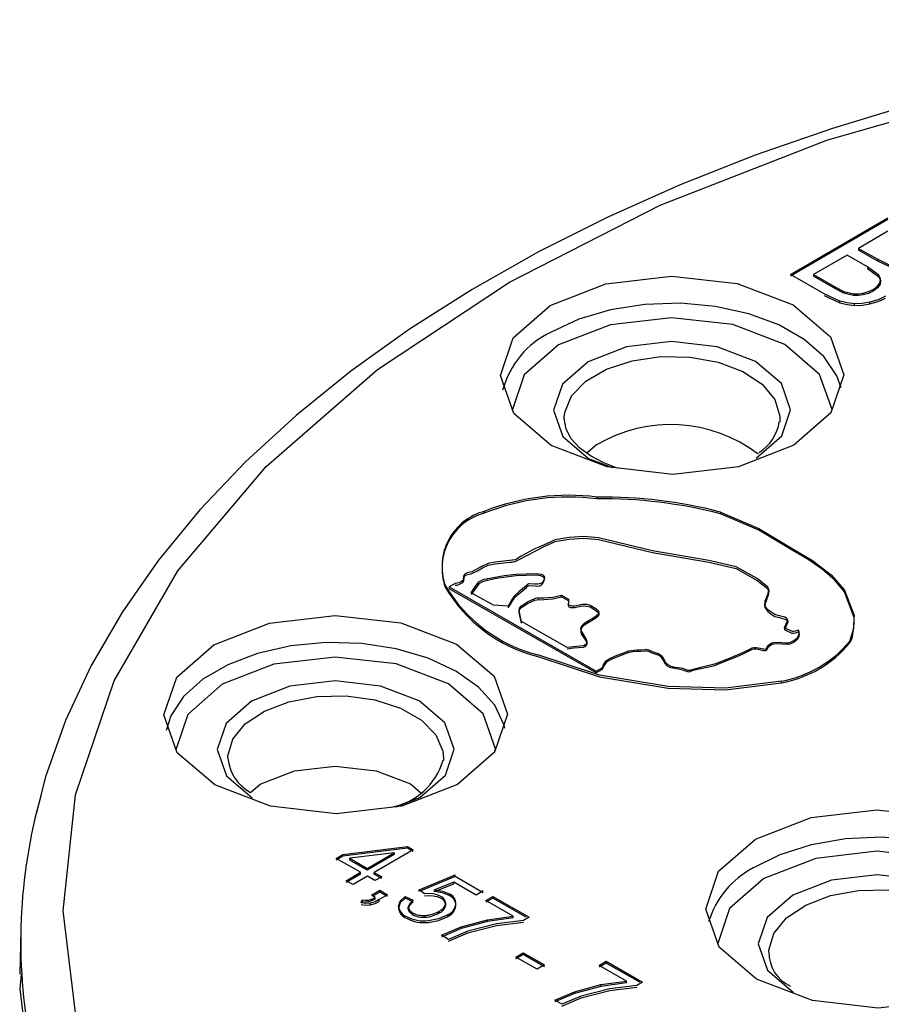
# Model space of a CAD drawing. Units: millimetres. Extents: x -2313 to 292, y -888 to 850.
# Drawn here: x 206 to 214, y 308 to 317 of the extents above; entities that cross this region are included whole.
import ezdxf

# ---------------------------------------------------------------- set-up
doc = ezdxf.new("R2010")
doc.units = ezdxf.units.MM

msp = doc.modelspace()

# ---------------------------------------------------------------- linework, layer by layer
for p, q in [((212.9826, 314.9982), (213.8983, 315.5309)), ((213.8983, 315.5146), (212.9826, 314.9819)), ((213.9001, 315.4051), (213.6234, 315.2441)), ((213.5154, 315.1812), (213.2005, 314.9981)), ((213.7074, 315.0712), (213.5154, 315.1812)), ((213.6234, 315.2441), (213.803, 315.1412)), ((213.6234, 315.2441), (213.6234, 315.2278)), ((213.803, 315.1249), (213.6234, 315.2278)), ((213.813, 314.9927), (213.7074, 315.0712)), ((213.7074, 315.0712), (213.7074, 315.0549)), ((213.803, 315.1412), (213.9181, 315.0871)), ((213.803, 315.1412), (213.803, 315.1249)), ((213.9181, 315.0708), (213.803, 315.1249)), ((213.2992, 314.8168), (212.9826, 314.9982)), ((213.2005, 314.9981), (213.4073, 314.8797)), ((213.2005, 314.9981), (213.2005, 314.9818)), ((213.4073, 314.8633), (213.2005, 314.9818)), ((213.7074, 315.0549), (213.813, 314.9764)), ((213.8262, 314.9238), (213.8262, 314.9075)), ((213.4479, 314.7489), (213.2992, 314.8168)), ((213.2992, 314.8005), (213.4479, 314.7326)), ((213.4073, 314.8797), (213.4864, 314.8393)), ((213.4073, 314.8797), (213.4073, 314.8633)), ((213.4864, 314.823), (213.4073, 314.8633)), ((213.4864, 314.8393), (213.5748, 314.8173)), ((213.4864, 314.8393), (213.4864, 314.823)), ((213.5748, 314.801), (213.4864, 314.823)), ((213.5748, 314.8173), (213.5748, 314.801)), ((213.6673, 314.8232), (213.6673, 314.8068)), ((213.7613, 314.8586), (213.7613, 314.8423)), ((213.4479, 314.7326), (213.4479, 314.7489)), ((213.5848, 314.707), (213.5848, 314.7233)), ((213.7303, 314.7216), (213.7303, 314.7379)), ((210.8569, 313.637), (210.8571, 313.6573)), ((212.8848, 313.637), (212.8831, 313.6094)), ((211.1611, 313.3962), (211.0704, 313.3173)), ((211.1646, 312.889), (211.1646, 312.9053)), ((210.1115, 312.7569), (210.1115, 312.7732)), ((212.3249, 312.7654), (212.3249, 312.7491)), ((212.9991, 312.4065), (212.9991, 312.4229)), ((209.8317, 312.0941), (209.7745, 312.0609)), ((209.7745, 312.0609), (211.1572, 311.2687)), ((209.7745, 312.0609), (209.7745, 312.0445)), ((211.1572, 311.2523), (209.7745, 312.0445)), ((210.1905, 311.8885), (209.9832, 312.0073)), ((210.831, 311.985), (210.898, 311.9466)), ((210.831, 311.9687), (210.831, 311.985)), ((210.898, 311.9303), (210.831, 311.9687)), ((210.3287, 311.8813), (210.1905, 311.8885)), ((210.8836, 311.4915), (210.4558, 311.7366)), ((213.5396, 311.5329), (213.5396, 311.5492)), ((211.1572, 311.2687), (211.2144, 311.3019)), ((211.2144, 311.2856), (211.1572, 311.2523)), ((211.2144, 311.2856), (211.2144, 311.3019)), ((211.1572, 311.2687), (211.1572, 311.2523)), ((212.8987, 311.1601), (212.8987, 311.1764)), ((209.7223, 310.4469), (209.7214, 310.4285)), ((209.4128, 310.2093), (209.5097, 310.1262)), ((208.7762, 309.5465), (209.3824, 309.6209)), ((209.3824, 309.6209), (209.4353, 309.5905)), ((209.3824, 309.6045), (209.3824, 309.6209)), ((208.7128, 309.5096), (208.7762, 309.5465)), ((208.7762, 309.5302), (208.7128, 309.4933)), ((209.3824, 309.6045), (208.7762, 309.5302)), ((208.7762, 309.5302), (208.7762, 309.5465)), ((209.2594, 309.5631), (208.8399, 309.51)), ((209.0053, 309.4153), (209.2594, 309.5631)), ((209.2594, 309.5467), (209.0053, 309.3989)), ((209.4353, 309.5905), (209.0701, 309.3781)), ((209.2594, 309.5631), (209.2594, 309.5467)), ((209.4353, 309.5742), (209.3824, 309.6045)), ((208.9419, 309.3784), (208.7128, 309.5096)), ((208.8399, 309.51), (209.0053, 309.4153)), ((208.8399, 309.4937), (208.8399, 309.51)), ((209.0053, 309.3989), (208.8399, 309.4937)), ((208.8069, 309.2999), (208.9419, 309.3784)), ((208.9419, 309.362), (208.8069, 309.2835)), ((209.0067, 309.3412), (208.8718, 309.2627)), ((208.9419, 309.362), (208.9419, 309.3784)), ((209.0053, 309.4153), (209.0053, 309.3989)), ((209.078, 309.3003), (209.0067, 309.3412)), ((209.0701, 309.3781), (209.1414, 309.3372)), ((209.0701, 309.3618), (209.0701, 309.3781)), ((209.1414, 309.3209), (209.0701, 309.3618)), ((209.1414, 309.3372), (209.078, 309.3003)), ((209.4923, 309.2148), (209.8329, 309.3539)), ((209.8329, 309.3376), (209.5088, 309.2053)), ((209.8329, 309.3376), (209.8329, 309.3539)), ((210.0955, 309.1871), (209.8329, 309.3376)), ((208.8718, 309.2627), (208.8069, 309.2999)), ((209.8186, 309.2857), (209.6387, 309.2139)), ((209.6387, 309.1976), (209.8186, 309.2694)), ((210.0293, 309.165), (209.8186, 309.2857)), ((209.8186, 309.2694), (209.8186, 309.2857)), ((209.0443, 309.1639), (209.1231, 309.2097)), ((209.0811, 309.1428), (209.0443, 309.1639)), ((209.1231, 309.1934), (209.0585, 309.1558)), ((209.197, 309.1674), (209.1182, 309.1216)), ((209.1231, 309.2097), (209.197, 309.1674)), ((209.1231, 309.1934), (209.1231, 309.2097)), ((209.197, 309.1511), (209.1231, 309.1934)), ((209.362, 309.1523), (209.4362, 309.1169)), ((209.362, 309.136), (209.362, 309.1523)), ((209.5447, 309.175), (209.4923, 309.2148)), ((209.4923, 309.1985), (209.4923, 309.2148)), ((209.6387, 309.1976), (209.6387, 309.2139)), ((209.7739, 309.161), (209.7739, 309.1773)), ((210.0955, 309.2034), (210.0293, 309.165)), ((210.1187, 309.1138), (210.1852, 309.1525)), ((210.1852, 309.1525), (210.527, 308.9566)), ((210.1852, 309.1361), (210.1852, 309.1525)), ((208.9465, 309.0912), (208.9581, 309.1187)), ((208.9581, 309.1024), (208.9531, 309.0904)), ((208.9581, 309.1024), (208.9581, 309.1187)), ((209.0168, 309.1016), (209.0168, 309.1179)), ((209.0337, 309.0729), (209.0337, 309.0893)), ((209.0811, 309.1265), (209.0811, 309.1428)), ((209.1182, 309.1052), (209.1182, 309.1216)), ((209.4362, 309.1006), (209.362, 309.136)), ((209.7425, 309.0688), (209.7425, 309.0851)), ((209.8393, 309.0644), (209.8393, 309.0807)), ((210.1852, 309.1361), (210.1187, 309.0975)), ((210.3773, 308.9656), (210.1187, 309.1138)), ((210.5001, 308.9557), (210.1852, 309.1361)), ((209.3912, 309.034), (209.3912, 309.0504)), ((209.4313, 308.9804), (209.4313, 308.9968)), ((209.5482, 308.9568), (209.5482, 308.9732)), ((209.6806, 308.9965), (209.6806, 309.0128)), ((210.1364, 308.9332), (210.3773, 308.9656)), ((210.3773, 308.9493), (210.3773, 308.9656)), ((209.8879, 308.8661), (210.1364, 308.9332)), ((210.1364, 308.9169), (209.8879, 308.8498)), ((210.2209, 308.8941), (209.9491, 308.8244)), ((209.9491, 308.8081), (210.2209, 308.8777)), ((210.3773, 308.9493), (210.1364, 308.9169)), ((210.1364, 308.9169), (210.1364, 308.9332)), ((210.4732, 308.9253), (210.2209, 308.8941)), ((210.2209, 308.8777), (210.4732, 308.909)), ((210.527, 308.9566), (210.4732, 308.9253)), ((205.7481, 308.8342), (205.7392, 308.4201)), ((209.7028, 308.7866), (209.8879, 308.8661)), ((209.8879, 308.8498), (209.7028, 308.7703)), ((209.7694, 308.7484), (209.7028, 308.7866)), ((209.9491, 308.8244), (209.7694, 308.7484)), ((209.7694, 308.7321), (209.9491, 308.8081)), ((209.8879, 308.8498), (209.8879, 308.8661)), ((210.4018, 308.5814), (210.4714, 308.6219)), ((210.4714, 308.6056), (210.4018, 308.5651)), ((210.4714, 308.6219), (210.6706, 308.5078)), ((210.4714, 308.6056), (210.4714, 308.6219)), ((210.6706, 308.4914), (210.4714, 308.6056)), ((210.601, 308.4673), (210.4018, 308.5814)), ((210.6706, 308.5078), (210.601, 308.4673)), ((211.1846, 308.5031), (211.2511, 308.5418)), ((211.2511, 308.5255), (211.1846, 308.4868)), ((211.4432, 308.3549), (211.1846, 308.5031)), ((211.2511, 308.5418), (211.5929, 308.346)), ((211.2511, 308.5255), (211.2511, 308.5418)), ((211.566, 308.3451), (211.2511, 308.5255)), ((210.9538, 308.2555), (211.2023, 308.3225)), ((211.2023, 308.3225), (211.4432, 308.3549)), ((211.4432, 308.3386), (211.2023, 308.3062)), ((211.2023, 308.3062), (211.2023, 308.3225)), ((211.5391, 308.3147), (211.2868, 308.2834)), ((211.4432, 308.3386), (211.4432, 308.3549)), ((211.5929, 308.346), (211.5391, 308.3147)), ((210.7687, 308.1759), (210.9538, 308.2555)), ((210.9538, 308.2391), (210.7687, 308.1596)), ((211.2023, 308.3062), (210.9538, 308.2391)), ((210.9538, 308.2555), (210.9538, 308.2391)), ((211.2868, 308.2834), (211.015, 308.2137)), ((211.015, 308.1974), (211.2868, 308.2671)), ((211.2868, 308.2671), (211.5391, 308.2983)), ((210.8353, 308.1378), (210.7687, 308.1759)), ((211.015, 308.2137), (210.8353, 308.1378)), ((210.8353, 308.1214), (211.015, 308.1974))]:
    msp.add_line(p, q)
at = {"flags": 128}
for points in [[(210.4194, 303.1266), (209.1673, 303.9444), (208.111, 304.8497), (207.2683, 305.8268), (206.6537, 306.8591), (206.2778, 307.9287), (206.147, 309.0176), (206.2635, 310.1071), (206.6253, 311.1783), (207.2262, 312.2132), (208.0561, 313.1941), (209.1005, 314.1038), (210.3417, 314.9272), (211.7586, 315.65), (213.3265, 316.2598), (215.0191, 316.7463), (216.8073, 317.1011), (218.6601, 317.318), (220.5463, 317.3936), (222.4336, 317.3263), (224.2892, 317.1175)], [(214.1188, 316.5969), (213.3778, 316.3714), (212.6526, 316.1193), (211.9478, 315.8411), (211.2672, 315.5377), (210.6141, 315.2098), (209.9917, 314.8585), (209.4029, 314.4846), (208.85, 314.0893), (208.3356, 313.6735), (207.8617, 313.2382), (207.4304, 312.7846), (207.0436, 312.3137), (206.7033, 311.8263), (206.4113, 311.3236), (206.1695, 310.8064), (205.98, 310.2756), (205.8934, 309.9274)], [(210.7253, 314.7074), (211.2476, 314.9105), (211.8647, 314.9828), (212.4828, 314.9132), (213.0078, 314.7124), (213.3596, 314.4109), (213.4848, 314.0546), (213.3643, 313.6978), (213.0164, 313.3948)], [(213.8262, 314.9238), (213.8298, 314.9589), (213.813, 314.9927)], [(213.7613, 314.8586), (213.8018, 314.8886), (213.8262, 314.9238)], [(213.8262, 314.9075), (213.8018, 314.8723), (213.7613, 314.8423)], [(213.813, 314.9764), (213.8298, 314.9426), (213.8262, 314.9075)], [(213.5748, 314.8173), (213.62, 314.8166), (213.6673, 314.8232)], [(213.6673, 314.8068), (213.6216, 314.8004), (213.5748, 314.801)], [(213.6673, 314.8232), (213.7169, 314.8374), (213.7613, 314.8586)], [(213.7613, 314.8423), (213.7169, 314.821), (213.6673, 314.8068)], [(213.8751, 314.7934), (213.8073, 314.761), (213.7303, 314.7379)], [(213.0164, 313.3948), (212.4942, 313.1917), (211.877, 313.1194), (211.2589, 313.1889), (210.734, 313.3898), (210.3821, 313.6913), (210.2569, 314.0476), (210.3774, 314.4044), (210.7253, 314.7074)], [(213.4584, 313.9332), (213.418, 314.0462), (213.2967, 314.2266), (213.1131, 314.3885), (212.8751, 314.5248), (212.5933, 314.6296), (212.28, 314.6983), (211.9487, 314.7278), (211.614, 314.7169), (211.2906, 314.6661), (210.9925, 314.5776), (210.7328, 314.4553)], [(213.5848, 314.7233), (213.5154, 314.7316), (213.4479, 314.7489)], [(213.4479, 314.7326), (213.5154, 314.7153), (213.5848, 314.707)], [(213.7303, 314.7379), (213.6588, 314.7258), (213.5848, 314.7233)], [(213.5848, 314.707), (213.6589, 314.7095), (213.7303, 314.7216)], [(213.7303, 314.7216), (213.8073, 314.7447), (213.8751, 314.777)], [(213.3641, 313.6977), (213.3743, 313.7277), (213.2577, 314.0596), (212.9299, 314.3405), (212.4409, 314.5276), (211.865, 314.5924), (211.2901, 314.525), (210.8037, 314.3359)], [(210.8037, 314.3359), (210.4797, 314.0536), (210.3674, 313.7212)], [(212.6615, 313.2715), (212.9016, 313.4805), (212.9848, 313.7268), (212.8984, 313.9728), (212.6556, 314.1809), (212.2932, 314.3196), (211.8664, 314.3676), (211.4405, 314.3176), (211.0802, 314.1775)], [(211.0802, 314.1775), (210.8401, 313.9684), (210.7569, 313.7221), (210.8433, 313.4762), (211.0862, 313.268), (211.307, 313.1835)], [(210.8571, 313.6573), (210.8618, 313.7019), (210.9262, 313.8569), (211.0606, 313.9962), (211.2551, 314.1093), (211.4953, 314.188), (211.7633, 314.2263), (212.0393, 314.2215), (212.3029, 314.1738), (212.5343, 314.0869), (212.7166, 313.9671), (212.8362, 313.8234), (212.8841, 313.6665), (212.8848, 313.637)], [(211.3557, 313.178), (211.2283, 313.2263), (211.1031, 313.2928), (211, 313.37), (210.9233, 313.4546), (210.8747, 313.5447), (210.8569, 313.645), (210.8591, 313.6535)], [(212.3249, 312.7654), (212.686, 312.6098), (212.9991, 312.4229)], [(212.9991, 312.4065), (212.686, 312.5935), (212.3249, 312.7491)], [(213.0592, 311.6562), (213.0296, 311.646), (213.0132, 311.6428), (213.0047, 311.6418), (213.0037, 311.6417), (213.0026, 311.6417), (213.0017, 311.6418), (213.001, 311.6419), (212.943, 311.6682), (212.9296, 311.6745), (212.9268, 311.6766), (212.9257, 311.6788), (212.9262, 311.6806), (212.9565, 311.7411), (212.9573, 311.7519), (212.9535, 311.7608), (212.9453, 311.7679), (212.9308, 311.7756), (212.8685, 311.7924), (212.8372, 311.8005), (212.7721, 311.8469), (212.7421, 311.8827), (212.744, 311.9224), (212.7454, 311.9265), (212.7743, 312.0002), (212.7815, 312.0398), (212.7701, 312.0579), (212.6689, 312.1393), (212.4716, 312.2508), (212.2166, 312.3104), (211.6872, 312.4004), (211.1777, 312.5239), (211.0411, 312.5345), (210.9037, 312.5266), (210.7719, 312.5034), (210.6619, 312.4553), (210.6105, 312.4316), (210.5798, 312.4185), (210.5618, 312.4104), (210.5556, 312.4077), (210.5538, 312.4069), (210.453, 312.3519), (210.4086, 312.3214), (210.3943, 312.3157), (210.208, 312.2949), (210.1427, 312.2818), (210.0884, 312.2574), (210.086, 312.2558), (209.9885, 312.2028), (209.9559, 312.1961), (209.9394, 312.192), (209.9267, 312.1858), (209.9186, 312.1783), (209.912, 312.1678), (209.9098, 312.1579), (209.9099, 312.1576), (209.9103, 312.1551), (209.9116, 312.148), (209.9127, 312.1362), (209.9108, 312.1281), (209.9042, 312.1207), (209.8915, 312.1117), (209.865, 312.0989), (209.8492, 312.0953), (209.8317, 312.0941)], [(209.8317, 312.0778), (209.849, 312.079), (209.865, 312.0826), (209.8915, 312.0954), (209.9039, 312.1043), (209.9108, 312.1118), (209.9128, 312.1217), (209.9115, 312.1317), (209.9103, 312.1388), (209.91, 312.1407), (209.9099, 312.1413), (209.9118, 312.1514), (209.9266, 312.1695), (209.9382, 312.1752), (209.9884, 312.1865), (210.0421, 312.2114), (210.0884, 312.241), (210.1428, 312.2653), (210.208, 312.2785), (210.3437, 312.2935), (210.3608, 312.2951), (210.3718, 312.2958), (210.3779, 312.2963), (210.3943, 312.2994), (210.4086, 312.305), (210.4325, 312.3194), (210.662, 312.4388), (210.663, 312.4393), (210.6697, 312.4428), (210.7718, 312.487), (210.9035, 312.5102), (211.041, 312.5183), (211.1776, 312.5076), (211.6874, 312.3843), (212.2167, 312.294), (212.4717, 312.2346), (212.6688, 312.123), (212.752, 312.0593), (212.7703, 312.0414), (212.7815, 312.0235), (212.7743, 311.9839), (212.744, 311.9061), (212.7419, 311.8663), (212.7719, 311.8306), (212.8111, 311.7997), (212.8379, 311.7839), (212.8685, 311.776), (212.8893, 311.7718), (212.9308, 311.7592), (212.9438, 311.7527), (212.9535, 311.7444), (212.9573, 311.7356), (212.9565, 311.7248), (212.9395, 311.6861), (212.9342, 311.6766), (212.9302, 311.6701), (212.9289, 311.6682), (212.9282, 311.6673), (212.9263, 311.6645), (212.9257, 311.6625), (212.926, 311.6614), (212.9267, 311.6604), (212.9296, 311.6581), (212.943, 311.6518), (212.9973, 311.6274), (213.0005, 311.6257), (213.0013, 311.6255), (213.0023, 311.6254), (213.0132, 311.6265), (213.0296, 311.6297), (213.0592, 311.6398)], [(212.9991, 312.4229), (213.1908, 312.3112), (213.3667, 312.1735), (213.4927, 312.0299), (213.5825, 311.7916), (213.582, 311.7834)], [(213.5396, 311.5329), (213.5559, 311.5627), (213.5662, 311.592), (213.58, 311.6868), (213.5825, 311.7753), (213.4927, 312.0136), (213.4013, 312.124), (213.2849, 312.2262), (213.1496, 312.3204), (212.9991, 312.4065)], [(209.9832, 312.0073), (210.0159, 312.0584), (210.0555, 312.1077), (210.0893, 312.1265), (210.1082, 312.1327), (210.1316, 312.1385), (210.1345, 312.1391), (210.1574, 312.1436), (210.2918, 312.1681), (210.4057, 312.1815), (210.4994, 312.1847), (210.5917, 312.188), (210.6375, 312.1819), (210.6568, 312.1736), (210.6633, 312.1682), (210.6678, 312.162), (210.6706, 312.1499), (210.6684, 312.1349), (210.6556, 312.1088), (210.6437, 312.097), (210.6352, 312.0923), (210.6248, 312.0889), (210.6043, 312.0862), (210.5782, 312.0871), (210.5315, 312.0907), (210.5251, 312.0904), (210.5199, 312.0894), (210.5151, 312.0877), (210.5107, 312.0851), (210.5074, 312.0822), (210.5048, 312.0792), (210.5047, 312.079), (210.5036, 312.0774), (210.5005, 312.0729), (210.4288, 312.0154), (210.3843, 311.9697), (210.3568, 311.9292), (210.3287, 311.8813)], [(210.3287, 311.8649), (210.3951, 311.9667), (210.5006, 312.0566), (210.5107, 312.0689), (210.5148, 312.0712), (210.5196, 312.0729), (210.5252, 312.074), (210.5783, 312.0708), (210.6019, 312.0699), (210.6249, 312.0726), (210.6351, 312.0759), (210.6437, 312.0806), (210.6555, 312.0924), (210.6684, 312.1186), (210.6705, 312.1329), (210.6676, 312.1456), (210.6632, 312.1522), (210.6567, 312.1576), (210.6375, 312.1655), (210.5918, 312.1716), (210.4981, 312.1681), (210.4042, 312.1649), (210.3116, 312.1545), (210.2211, 312.1393), (210.1763, 312.1309), (210.1316, 312.1222), (210.0892, 312.1103), (210.0555, 312.0914), (209.9832, 311.991)], [(210.4558, 311.7366), (210.4329, 311.8358), (210.4366, 311.8608), (210.4551, 311.8833), (210.5114, 311.9215), (210.5799, 311.9524), (210.5998, 311.9574), (210.6649, 311.9583), (210.7505, 311.9663), (210.831, 311.985)], [(210.4558, 311.7202), (210.4329, 311.8195), (210.4366, 311.8444), (210.4435, 311.8563), (210.4553, 311.8669), (210.5114, 311.9051), (210.5799, 311.9358), (210.5999, 311.9409), (210.6109, 311.9417), (210.6115, 311.9416), (210.6136, 311.9415), (210.6214, 311.9412), (210.6649, 311.9419), (210.7505, 311.95), (210.831, 311.9687)], [(210.898, 311.9466), (210.8971, 311.9244), (210.8971, 311.924), (210.8966, 311.9213), (210.8946, 311.9022), (210.8967, 311.8967), (210.9012, 311.8921), (210.908, 311.8884), (210.9171, 311.8855), (210.9331, 311.8836), (210.9553, 311.8842), (211.0275, 311.899), (211.0465, 311.8997), (211.0659, 311.8981), (211.1009, 311.8889), (211.1547, 311.8573), (211.1753, 311.8385), (211.1811, 311.8278), (211.1819, 311.8168), (211.1778, 311.8062), (211.1455, 311.7784), (211.1193, 311.7621), (211.1003, 311.7511), (211.0948, 311.748), (211.092, 311.7464), (211.0399, 311.7136), (211.0205, 311.6936), (211.0111, 311.6727), (211.0117, 311.6505), (211.0496, 311.5876), (211.0597, 311.5737), (211.0627, 311.5695), (211.0693, 311.5451), (211.0679, 311.534), (211.0619, 311.5235), (211.0502, 311.5147), (211.0426, 311.5111), (211.0341, 311.5087), (210.8836, 311.4915)], [(210.898, 311.9303), (210.8946, 311.8859), (210.8968, 311.8801), (210.9014, 311.8756), (210.9084, 311.8719), (210.9171, 311.8691), (210.9332, 311.8673), (210.9553, 311.8679), (211.009, 311.8797), (211.0274, 311.8829), (211.0658, 311.8817), (211.1008, 311.8727), (211.1546, 311.8411), (211.1752, 311.8223), (211.1811, 311.8115), (211.1819, 311.8006), (211.1778, 311.7899), (211.1692, 311.7797), (211.1457, 311.7621), (211.0961, 311.7323), (211.0927, 311.7303), (211.0922, 311.73), (211.04, 311.6974), (211.0206, 311.6775), (211.0114, 311.6565), (211.0116, 311.635), (211.0201, 311.6125), (211.0496, 311.5714), (211.0641, 311.5508), (211.0694, 311.5288), (211.0676, 311.5168), (211.062, 311.5072), (211.0501, 311.4983), (211.0341, 311.4923), (210.9446, 311.4852), (210.9205, 311.4815), (210.8836, 311.4752)], [(207.5714, 310.1997), (207.2196, 310.5012), (207.0944, 310.8575), (207.2149, 311.2143), (207.5628, 311.5173), (208.0851, 311.7204), (208.7022, 311.7927), (209.3203, 311.7232), (209.8453, 311.5223)], [(213.5799, 311.743), (213.5761, 311.6694), (213.5396, 311.5492)], [(211.2144, 311.3019), (211.2249, 311.3235), (211.2267, 311.3274), (211.2343, 311.3452), (211.2495, 311.3658), (211.2734, 311.3834), (211.3336, 311.4115), (211.3376, 311.4129), (211.3997, 311.435), (211.4007, 311.4354), (211.4088, 311.4387), (211.4641, 311.4599), (211.5393, 311.4694), (211.5533, 311.4701), (211.6164, 311.4746), (211.6263, 311.475), (211.6354, 311.4742), (211.6531, 311.4692), (211.6836, 311.4555), (211.749, 311.4315), (211.7725, 311.4137), (211.7859, 311.3927), (211.8087, 311.35), (211.8293, 311.3311), (211.858, 311.316), (211.894, 311.308), (211.9007, 311.3073), (211.9321, 311.304), (211.9687, 311.2967), (212.0015, 311.2849), (212.0093, 311.281), (212.0173, 311.2787), (212.0275, 311.2777), (212.0322, 311.2779), (212.0365, 311.2787), (212.1403, 311.3068), (212.2825, 311.3416), (212.4112, 311.3912), (212.5347, 311.4453), (212.594, 311.474), (212.6239, 311.4882), (212.642, 311.4921), (212.6614, 311.4922), (212.6979, 311.4849), (212.7344, 311.4778), (212.7441, 311.4777), (212.7536, 311.4785), (212.7556, 311.4791), (212.757, 311.4801), (212.758, 311.4814), (212.7719, 311.5095), (212.7942, 311.5277), (212.8085, 311.5352), (212.826, 311.5401), (212.8642, 311.543), (212.9025, 311.5397), (212.9408, 311.536), (212.9605, 311.5366), (212.9786, 311.5401), (213.0096, 311.5535), (213.0351, 311.5703), (213.0532, 311.5901), (213.063, 311.6117), (213.0649, 311.6345), (213.0592, 311.6562)], [(213.0592, 311.6398), (213.0649, 311.6178), (213.063, 311.5954), (213.0532, 311.5737), (213.0353, 311.5539), (213.0095, 311.5372), (212.9789, 311.5235), (212.9621, 311.5203), (212.9027, 311.5233), (212.8644, 311.5267), (212.8261, 311.5238), (212.8086, 311.5189), (212.7943, 311.5114), (212.772, 311.4932), (212.7634, 311.4832), (212.759, 311.4723), (212.7586, 311.4667), (212.7583, 311.4653), (212.7574, 311.464), (212.7559, 311.4629), (212.7549, 311.4625), (212.7537, 311.4622), (212.7501, 311.4617), (212.7441, 311.4614), (212.7345, 311.4614), (212.7186, 311.4635), (212.6979, 311.4686), (212.6615, 311.4759), (212.6421, 311.4758), (212.624, 311.4719), (212.5475, 311.4346), (212.5136, 311.4194), (212.4787, 311.4032), (212.3651, 311.3588), (212.2596, 311.3167), (212.1403, 311.2905), (212.067, 311.2761), (212.0365, 311.2624), (212.0274, 311.2613), (212.0174, 311.2623), (211.9919, 311.2729), (211.9721, 311.2795), (211.9314, 311.2878), (211.8579, 311.2997), (211.8292, 311.3147), (211.8086, 311.3336), (211.7854, 311.3763), (211.7725, 311.3974), (211.749, 311.4151), (211.6837, 311.4391), (211.6532, 311.4529), (211.6355, 311.4577), (211.626, 311.4587), (211.5777, 311.4549), (211.5394, 311.4531), (211.5009, 311.4507), (211.4642, 311.4436), (211.3997, 311.4187), (211.367, 311.4066), (211.3432, 311.3985), (211.3366, 311.3962), (211.3347, 311.3956), (211.3043, 311.383), (211.2734, 311.3671), (211.2495, 311.3495), (211.2343, 311.3289), (211.2144, 311.2856)], [(210.2978, 310.735), (210.291, 310.7615), (210.203, 310.9482), (210.0497, 311.1203), (209.8378, 311.2702), (209.5765, 311.3914), (209.2773, 311.4786), (208.9532, 311.5279), (208.6184, 311.5373), (208.2875, 311.5063), (207.975, 311.4363), (207.6946, 311.3303), (207.4585, 311.193), (207.277, 311.0303), (207.158, 310.8494), (207.1144, 310.7131)], [(209.8453, 311.5223), (210.1971, 311.2208), (210.3223, 310.8645), (210.2018, 310.5077), (209.8539, 310.2047), (209.3317, 310.0016), (208.7145, 309.9293), (208.0964, 309.9989), (207.5714, 310.1997)], [(209.7674, 311.1504), (209.2785, 311.3375), (208.7027, 311.4023), (208.1278, 311.335), (207.6412, 311.1458), (207.3172, 310.8635), (207.2049, 310.531)], [(211.8325, 311.1263), (211.1893, 311.2318), (210.6074, 311.4222)], [(210.6074, 311.4059), (211.1893, 311.2155), (211.8325, 311.11)], [(209.4931, 310.9908), (209.1309, 311.1294), (208.7043, 311.1775), (208.2782, 311.1276), (207.9177, 310.9874), (207.6775, 310.7782), (207.5944, 310.5318), (207.6809, 310.2859), (207.9236, 310.0779)], [(210.2016, 310.5075), (210.2118, 310.5377), (210.0951, 310.8696), (209.7674, 311.1504)], [(212.8987, 311.1764), (212.372, 311.1098), (211.8325, 311.1263)], [(211.8325, 311.11), (212.372, 311.0935), (212.8987, 311.1601)], [(207.6944, 310.4536), (207.6948, 310.4719), (207.7407, 310.6291), (207.8584, 310.7733), (208.0391, 310.8939), (208.2694, 310.9818), (208.5323, 311.0306), (208.8082, 311.0367), (209.0768, 310.9995), (209.318, 310.9219), (209.514, 310.8096), (209.6502, 310.671), (209.7166, 310.5162), (209.7223, 310.4469)], [(209.2774, 309.9952), (209.499, 310.0814), (209.7392, 310.2906), (209.8223, 310.5369), (209.7358, 310.7828), (209.4931, 310.9908)], [(207.9079, 310.1272), (207.9986, 310.2062), (208.3222, 310.332), (208.7046, 310.3768), (209.0875, 310.3337), (209.4128, 310.2093)], [(212.6557, 309.6907), (213.178, 309.8938), (213.7952, 309.9661), (214.4133, 309.8965), (214.9382, 309.6957), (215.2901, 309.3942), (215.4153, 309.0379), (215.2947, 308.6811), (214.9469, 308.3781)], [(212.633, 309.4205), (212.8868, 309.5469), (213.1806, 309.64), (213.5015, 309.6959), (213.8356, 309.712), (214.1681, 309.6876), (214.4846, 309.6239), (214.7712, 309.5236), (215.0155, 309.3911), (215.2067, 309.2321), (215.3364, 309.0537), (215.3938, 308.894)], [(214.9469, 308.3781), (214.4246, 308.1749), (213.8074, 308.1027), (213.1893, 308.1722), (212.6644, 308.3731), (212.3125, 308.6746), (212.1873, 309.0308), (212.3078, 309.3877), (212.6557, 309.6907)], [(215.2946, 308.6809), (215.3047, 308.711), (215.1881, 309.0429), (214.8603, 309.3238), (214.3713, 309.5109), (213.7955, 309.5757), (213.2206, 309.5083), (212.7342, 309.3191)], [(214.5917, 309.1675), (214.2269, 309.3071), (213.7972, 309.3555), (213.3681, 309.3053), (213.0049, 309.164), (212.763, 308.9533), (212.6793, 308.7052), (212.7664, 308.4575), (213.0109, 308.248)], [(212.7342, 309.3191), (212.4102, 309.0369), (212.2999, 308.7105)], [(209.2995, 309.0562), (209.3152, 309.1075), (209.362, 309.1523)], [(209.6235, 309.1752), (209.5837, 309.1781), (209.5447, 309.175)], [(209.5447, 309.1587), (209.5837, 309.1618), (209.6235, 309.1589)], [(209.6954, 309.1517), (209.6621, 309.1664), (209.6235, 309.1752)], [(209.6235, 309.1589), (209.6621, 309.1501), (209.6954, 309.1353)], [(209.6387, 309.2139), (209.7116, 309.202), (209.7739, 309.1773)], [(209.7739, 309.161), (209.7116, 309.1857), (209.6387, 309.1976)], [(212.7793, 308.6298), (212.7797, 308.6454), (212.826, 308.8039), (212.9446, 308.9492), (213.1267, 309.0708), (213.3588, 309.1594), (213.6238, 309.2086), (213.9019, 309.2147), (214.1726, 309.1772), (214.4157, 309.099), (214.6133, 308.9858), (214.7506, 308.8461), (214.8176, 308.6901), (214.8232, 308.6203)], [(209.0337, 309.0893), (208.99, 309.0861), (208.9465, 309.0912)], [(208.9465, 309.0749), (208.9899, 309.0698), (209.0337, 309.0729)], [(208.9581, 309.1187), (208.9876, 309.1155), (209.0168, 309.1179)], [(209.0168, 309.1016), (208.9876, 309.0992), (208.9581, 309.1024)], [(209.0168, 309.1179), (209.0488, 309.1275), (209.0811, 309.1428)], [(209.0811, 309.1265), (209.0512, 309.1121), (209.0168, 309.1016)], [(209.1182, 309.1216), (209.0792, 309.1024), (209.0337, 309.0893)], [(209.0337, 309.0729), (209.0793, 309.0861), (209.1182, 309.1052)], [(209.362, 309.136), (209.3152, 309.0912), (209.2995, 309.0399)], [(209.4362, 309.1169), (209.4042, 309.0857), (209.3912, 309.0504)], [(209.3912, 309.034), (209.4042, 309.0693), (209.4362, 309.1006)], [(209.3912, 309.0504), (209.4019, 309.0212), (209.4313, 308.9968)], [(209.4313, 308.9804), (209.4019, 309.0049), (209.3912, 309.034)], [(209.7555, 308.977), (209.676, 308.9422), (209.5815, 308.9239)], [(209.5815, 308.9075), (209.676, 308.9259), (209.7555, 308.9607)], [(205.7529, 308.4198), (205.7382, 308.2818), (205.8727, 307.1621), (206.2593, 306.0622), (206.8912, 305.0008), (207.7577, 303.996), (208.844, 303.0652), (210.1314, 302.2242)]]:
    msp.add_lwpolyline(points, dxfattribs=at)
for centre, radius, start, end in [((211.0887, 313.6964), 0.8382, 115.12716, 165.27606), ((212.48, 313.6709), 0.4022, 300.95414, 351.91996), ((211.8561, 312.224), 1.3628, 52.75969, 120.66412), ((210.893, 310.807), 2.1159, 82.62447, 111.67581), ((210.893, 310.7906), 2.1159, 82.62452, 111.67576), ((211.2326, 308.5881), 4.3178, 75.3463, 90.9023), ((211.2202, 308.4687), 4.4207, 75.52853, 90.72007), ((210.2441, 312.2536), 0.5363, 104.31552, 199.38609), ((210.2441, 312.2373), 0.5363, 104.31644, 199.38517), ((210.9589, 312.7946), 1.4167, 210.49718, 255.63453), ((210.9589, 312.7783), 1.4167, 210.49782, 255.63389), ((212.7079, 312.2417), 1.0822, 280.15244, 320.21993), ((212.7079, 312.2254), 1.0822, 280.15209, 320.22028), ((208.1086, 310.4914), 0.4156, 185.40194, 240.92683), ((209.1148, 310.6066), 0.6276, 280.57266, 343.82092), ((210.7783, 308.729), 5.0305, 164.20972, 191.02972), ((213.039, 308.6567), 0.865, 117.99432, 162.64334), ((209.6681, 309.0824), 0.0744, 2.05853, 68.42655), ((209.7331, 309.0793), 0.1062, 0.76317, 67.42975), ((209.7331, 309.063), 0.1061, 0.75065, 67.44228), ((209.4146, 309.0729), 0.1164, 188.24209, 249.77052), ((209.6455, 309.1055), 0.0991, 290.72711, 348.13742), ((209.6454, 309.0892), 0.0992, 290.76242, 348.10211), ((209.6681, 309.0661), 0.0745, 2.0696, 68.41548), ((209.7077, 309.1012), 0.1331, 291.04026, 351.12803), ((209.7071, 309.0854), 0.1338, 291.22106, 350.94724), ((209.4154, 309.0572), 0.1173, 188.495, 249.51762), ((209.5404, 309.2688), 0.3473, 241.44684, 276.79615), ((209.53, 309.1846), 0.2122, 242.27184, 274.91227), ((209.53, 309.1683), 0.2123, 242.27444, 274.90967), ((209.5335, 309.2629), 0.2902, 272.9068, 300.45732), ((209.5336, 309.2461), 0.2896, 272.88119, 300.48293), ((209.5404, 309.2524), 0.3473, 241.44532, 276.79767), ((213.1356, 308.6278), 0.3557, 179.95973, 244.49916)]:
    msp.add_arc(centre, radius, start, end)

doc.saveas('drawing.dxf')
